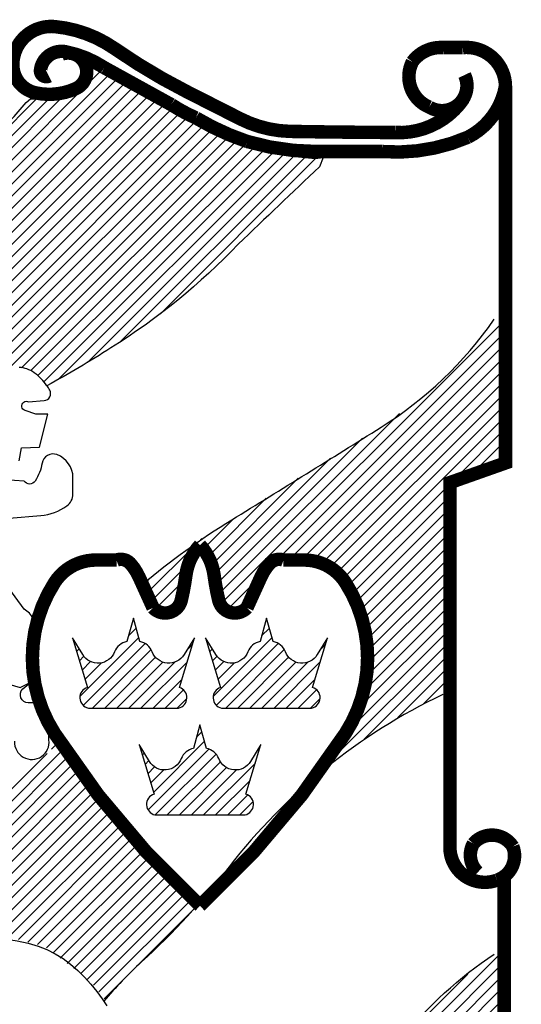
# Model space of a CAD drawing. Units: metres. Extents: x 70.7 to 87.5, y 17.8 to 29.7.
# Drawn here: x 85.9 to 86, y 19.3 to 19.5 of the extents above; entities that cross this region are included whole.
import ezdxf

# ---------------------------------------------------------------- set-up
doc = ezdxf.new("R2010")
doc.units = ezdxf.units.M
doc.header["$LTSCALE"] = 0.4
doc.layers.add('ST032', color=1, linetype='CONTINUOUS')
pattern_1 = [(44.99999999999999, (63.80483408042245, 15.47371316183468), (-0.001122532015133644, 0.001122532015133644), [])]

msp = doc.modelspace()

# ---------------------------------------------------------------- hatches: boundary and pattern name
at = {"layer": 'ST032'}
h = msp.add_hatch(dxfattribs=at)
h.set_pattern_fill('ANSI31', color=256, scale=0.0005, style=0)
h.set_pattern_definition(pattern_1)
edge = h.paths.add_edge_path()
edge.add_arc((88.88182779322665, 16.336588728085), 4.298111423401137, 133.4566434727425, 133.73393757502)
edge.add_arc((85.82204611835965, 19.5266053183001), 0.1222464694761144, 302.01173979615777, 316.34876619557934, ccw=False)
edge.add_arc((85.7735516188612, 19.60052540085639), 0.2106417187181551, 298.79348922267013, 302.5383184518407, ccw=False)
edge.add_arc((85.86680455550767, 19.41027621959473), 0.00996144068760774, 34.56062801153973, 54.17898837180869)
edge.add_arc((85.8696520945903, 19.41422137964243), 0.005095973944421576, 54.17898837192917, 88.07412033161114)
edge.add_line((85.86982335300983, 19.41931447506623), (85.8648668334154, 19.42034938446083))
edge.add_arc((85.8657235357434, 19.42445241212438), 0.004191512243402214, 192.4052017167427, 258.2062194348559, ccw=False)
edge.add_arc((85.8590617224404, 19.42633497124014), 0.003786888129952262, 312.7009556321083, 398.9747619894016)
edge.add_line((85.86200573672367, 19.42871684059186), (85.86452683221357, 19.43011642312447))
edge.add_line((85.86452683221357, 19.43011642312447), (85.86518044619264, 19.43160930378317))
edge.add_line((85.86518044619264, 19.43160930378317), (85.86639431372441, 19.43160930378317))
edge.add_arc((85.86580084345636, 19.4340940032584), 0.002554591638844252, 283.4334110688286, 434.4024248768292)
edge.add_line((85.86648771964806, 19.43655451937062), (85.86648771964806, 19.44084659275483))
edge.add_line((85.86648771964806, 19.44084659275483), (85.8636864973818, 19.44084659275483))
edge.add_line((85.8636864973818, 19.44084659275483), (85.8636864973818, 19.44616500084668))
edge.add_line((85.8636864973818, 19.44616500084668), (85.8611654018919, 19.44616500084668))
edge.add_line((85.8611654018919, 19.44616500084668), (85.8611654018919, 19.44868427153359))
edge.add_line((85.8611654018919, 19.44868427153359), (85.85537619100937, 19.44868427153359))
edge.add_line((85.85537619100937, 19.44868427153359), (85.85537619100937, 19.45045707423088))
edge.add_line((85.85537619100937, 19.45045707423088), (85.85090209389722, 19.45045707423088))
edge.add_arc((85.79917868005262, 19.528821824485), 0.09389539723613122, 303.4261753948152, 320.022174642563)
edge.add_line((85.87113008049784, 19.46849486868494), (85.87192009533373, 19.46920750815152))
edge.add_line((85.87192009533373, 19.46920750815152), (85.87661655245397, 19.46920750815152))
edge.add_line((85.87661655245397, 19.46920750815152), (85.87980340969771, 19.47054836790865))
edge.add_line((85.87980340969771, 19.47054836790865), (85.88332576391218, 19.47323011508317))
edge.add_line((85.88332576391218, 19.47323011508317), (85.88349351239756, 19.47490618977958))
edge.add_line((85.88349351239756, 19.47490618977958), (85.90680804951329, 19.46216796676635))
edge.add_line((85.90680804951329, 19.46216796676635), (85.91049815221315, 19.46082710700923))
edge.add_line((85.91049815221315, 19.46082710700923), (85.91502686084799, 19.45965386855189))
edge.add_line((85.91502686084799, 19.45965386855189), (85.91854921506248, 19.45898343867333))
edge.add_line((85.91854921506248, 19.45898343867333), (85.92106516935932, 19.45848060243426))
edge.add_line((85.92106516935932, 19.45848060243426), (85.92475527205919, 19.45814538749498))
edge.add_line((85.92475527205919, 19.45814538749498), (85.92626482643837, 19.45831298113448))
edge.add_line((85.92626482643837, 19.45831298113448), (85.92556321282488, 19.45656653868451))
h = msp.add_hatch(dxfattribs=at)
h.set_pattern_fill('ANSI31', color=256, scale=0.0005, style=0)
h.set_pattern_definition(pattern_1)
h.paths.add_polyline_path([(85.95904284408171, 19.42885428452562), (85.95904284408171, 19.40222501332884), (85.94861504862396, 19.39852008471864), (85.94861504862396, 19.35869193619731), (85.943980513307, 19.35637635581594), (85.93818729866351, 19.35336608749001), (85.9328575193528, 19.34966115887982), (85.92845470170221, 19.34665089055389), (85.93030853402792, 19.34966115887982), (85.93378443551563, 19.35591323973967), (85.93494311484217, 19.36031285629442), (85.93517483250855, 19.36494404471745), (85.93517483250855, 19.36864897332764), (85.93355271784925, 19.3746695099795), (85.93123545019077, 19.37906912653425), (85.92961333553146, 19.3816162787839), (85.92706430470929, 19.38300562701273), (85.92335668555518, 19.38416343103356), (85.91988073857016, 19.38439497524156), (85.91686827241521, 19.38439497524156), (85.91478272242313, 19.38138470691563), (85.91269717243104, 19.37744820643715), (85.91200197393458, 19.37582731400033), (85.91107505777173, 19.3746695099795), (85.90898950777964, 19.37513262605577), (85.90713567545394, 19.3765219742846), (85.90713567545394, 19.37930069840253), (85.90667224012115, 19.3818478229919), (85.9059770416247, 19.38393185916528), (85.90481840779545, 19.38555277926238), (85.90342801080253, 19.38740524356748), (85.93424791634571, 19.40662462988359), (85.94212668098129, 19.41195050625117), (85.94931024712042, 19.41797101524275), (85.95417654560107, 19.42306531974205), (85.95672557642324, 19.42607558806798)])
h = msp.add_hatch(dxfattribs=at)
h.set_pattern_fill('ANSI31', color=256, scale=0.0005, style=0)
h.set_pattern_definition(pattern_1)
h.paths.add_polyline_path([(85.90199052412088, 19.38601135905265), (85.90026035341255, 19.38495896836078), (85.89901914201322, 19.38413209193576), (85.89792834463411, 19.38326765284983), (85.89668713323478, 19.38240318610362), (85.89585967413431, 19.38165149032097), (85.89510742204396, 19.38086220421713), (85.89439275071004, 19.38029843238015), (85.8936404986197, 19.37992255682855), (85.89514500280039, 19.37635197420069), (85.89585967413431, 19.37499891625988), (85.89706325927995, 19.37466065868974), (85.8983797231867, 19.37518684020554), (85.89883105624197, 19.37616405025503), (85.89980897485997, 19.37996014714973), (85.90022272715883, 19.38229044280033), (85.90086214598537, 19.38364350074115), (85.90112543876671, 19.38443278684499), (85.90150156481188, 19.38537240657329)])
h = msp.add_hatch(dxfattribs=at)
h.set_pattern_fill('ANSI31', color=256, scale=0.0005, style=0)
h.set_pattern_definition(pattern_1)
edge = h.paths.add_edge_path()
edge.add_line((85.91575126860066, 19.37279580257898), (85.91453307882692, 19.36844821501183))
edge.add_arc((85.91516982407882, 19.36540077217285), 0.003113254305819995, 101.8018244306086, 158.6290287328505)
edge.add_arc((85.90918256431704, 19.36774365500282), 0.003316083094723916, 211.4483245702626, 338.62902873283616, ccw=False)
edge.add_line((85.90635357714541, 19.36601355712294), (85.90443923343226, 19.36914381574564))
edge.add_line((85.90443923343226, 19.36914381574564), (85.90722375819537, 19.35992691240072))
edge.add_arc((85.90780297765188, 19.35803635773193), 0.001977294144651599, 107.0337762906777, 258.1750292032735)
edge.add_line((85.9073977853059, 19.35610102538392), (85.91575126860066, 19.35610102538392))
edge.add_line((85.91575126860066, 19.35610102538392), (85.9241047518954, 19.35610102538392))
edge.add_arc((85.92369955954943, 19.35803635773193), 0.001977294144648806, 281.8249707963234, 432.9662237097161)
edge.add_line((85.92427877900593, 19.35992691240072), (85.92706330376905, 19.36914381574564))
edge.add_line((85.92706330376905, 19.36914381574564), (85.92514896005589, 19.36601355712294))
edge.add_arc((85.92231997288428, 19.36774365500281), 0.003316083094716466, 201.3709712671067, 328.55167542966166, ccw=False)
edge.add_arc((85.9163327131225, 19.36540077217285), 0.003113254305817607, 21.37097126714945, 78.19817556939138)
edge.add_line((85.9169694583744, 19.36844821501183), (85.91575126860066, 19.37279580257898))
edge = h.paths.add_edge_path()
edge.add_line((85.90339507076907, 19.35297073910094), (85.90217688099533, 19.34862315153379))
edge.add_arc((85.90281362624722, 19.34557570869481), 0.003113254305816517, 101.801824430622, 158.6290287328505)
edge.add_arc((85.89682636648544, 19.34791859152477), 0.003316083094722622, 211.4483245702626, 338.6290287328933, ccw=False)
edge.add_line((85.89399737931382, 19.3461884936449), (85.89208303560066, 19.3493187522676))
edge.add_line((85.89208303560066, 19.3493187522676), (85.89486756036378, 19.34010184892268))
edge.add_arc((85.89544677982029, 19.33821129425389), 0.001977294144651599, 107.0337762906777, 258.1750292032735)
edge.add_line((85.89504158747431, 19.33627596190588), (85.90339507076907, 19.33627596190588))
edge.add_line((85.90339507076907, 19.33627596190588), (85.9117485540638, 19.33627596190588))
edge.add_arc((85.91134336171784, 19.33821129425389), 0.001977294144648806, 281.8249707963234, 432.9662237097161)
edge.add_line((85.91192258117434, 19.34010184892268), (85.91470710593745, 19.3493187522676))
edge.add_line((85.91470710593745, 19.3493187522676), (85.9127927622243, 19.3461884936449))
edge.add_arc((85.90996377505269, 19.34791859152477), 0.00331608309471832, 201.3709712671067, 328.5516754296093, ccw=False)
edge.add_arc((85.9039765152909, 19.34557570869481), 0.003113254305817607, 21.37097126714945, 78.19817556937801)
edge.add_line((85.9046132605428, 19.34862315153379), (85.90339507076907, 19.35297073910094))
edge = h.paths.add_edge_path()
edge.add_line((85.89103887293747, 19.37279580257898), (85.88982068316373, 19.36844821501183))
edge.add_arc((85.89045742841563, 19.36540077217285), 0.003113254305819995, 101.8018244306086, 158.6290287328505)
edge.add_arc((85.88447016865385, 19.36774365500282), 0.003316083094723916, 211.4483245702626, 338.62902873283616, ccw=False)
edge.add_line((85.88164118148222, 19.36601355712294), (85.87972683776907, 19.36914381574564))
edge.add_line((85.87972683776907, 19.36914381574564), (85.88251136253218, 19.35992691240072))
edge.add_arc((85.8830905819887, 19.35803635773193), 0.001977294144651599, 107.0337762906777, 258.1750292032735)
edge.add_line((85.88268538964272, 19.35610102538392), (85.89103887293747, 19.35610102538392))
edge.add_line((85.89103887293747, 19.35610102538392), (85.89939235623221, 19.35610102538392))
edge.add_arc((85.89898716388625, 19.35803635773193), 0.001977294144648806, 281.8249707963234, 432.9662237097161)
edge.add_line((85.89956638334274, 19.35992691240072), (85.90235090810586, 19.36914381574564))
edge.add_line((85.90235090810586, 19.36914381574564), (85.9004365643927, 19.36601355712294))
edge.add_arc((85.8976075772211, 19.36774365500281), 0.003316083094716466, 201.3709712671067, 328.55167542966166, ccw=False)
edge.add_arc((85.89162031745931, 19.36540077217285), 0.003113254305817607, 21.37097126714945, 78.19817556939138)
edge.add_line((85.89225706271121, 19.36844821501183), (85.89103887293747, 19.37279580257898))
h = msp.add_hatch(dxfattribs=at)
h.set_pattern_fill('ANSI31', color=256, scale=0.0005, style=0)
h.set_pattern_definition(pattern_1)
h.paths.add_polyline_path([(85.87624897989814, 19.35048999918475), (85.87578549906807, 19.34817441880338), (85.8716143990839, 19.34539572234573), (85.86860193292894, 19.34192233794353), (85.86512598594393, 19.34053296205442), (85.86234528295266, 19.34215388215152), (85.86072316829335, 19.33821738167305), (85.85701550364195, 19.33590180129167), (85.85492995364986, 19.3319653008132), (85.85099057133208, 19.32802880033472), (85.84751462434706, 19.32663945210589), (85.84496563902218, 19.32478696014051), (85.84357524202926, 19.32339761191169), (85.84056277587432, 19.32108203153032), (85.83963585971146, 19.31922956722521), (85.837318592053, 19.31784019133611), (85.83523304206089, 19.31575618282302), (85.83361092740158, 19.31459837880218), (85.83198885823955, 19.31344057478136), (85.83036674358026, 19.31205122655253), (85.83013502591386, 19.31112499439998), (85.8370868743866, 19.31297745870508), (85.84357524202926, 19.31344057478136), (85.84867330367358, 19.31367214664964), (85.85446651831708, 19.31344057478136), (85.85794241980481, 19.31344057478136), (85.86304043595185, 19.31344057478136), (85.86860193292894, 19.31344057478136), (85.87462686523882, 19.31181968234454), (85.87740761372739, 19.30973564617116), (85.88157871371156, 19.30649380597696), (85.88389602686733, 19.30440979746386), (85.88598157685942, 19.30163107334593), (85.88783540918513, 19.30417822559558), (85.89223822683572, 19.30811472607406), (85.89687280764996, 19.31251434262881), (85.90104390763415, 19.31668241497556), (85.90312945762624, 19.31899799535694), (85.89316514299855, 19.32872346061899), (85.88296911070448, 19.34099610579097), (85.87787104906016, 19.34817441880338)])
h = msp.add_hatch(dxfattribs=at)
h.set_pattern_fill('ANSI31', color=256, scale=0.0005, style=0)
h.set_pattern_definition(pattern_1)
edge = h.paths.add_edge_path()
edge.add_line((85.95910658577633, 19.3104760012388), (85.95910658577633, 19.26808944273367))
edge.add_arc((85.91829986628926, 19.26808944273367), 0.04080671948706538, -58.98773642185171, 0, ccw=False)
edge.add_arc((85.91782340405214, 19.26888202474191), 0.04173149108221316, 266.6124181997106, 301.01226357814784, ccw=False)
edge.add_line((85.91535748960938, 19.22722345282801), (85.8801679794328, 19.22741353427555))
edge.add_line((85.8801679794328, 19.22741353427555), (85.9024229758034, 19.24927207093423))
edge.add_line((85.90242297580339, 19.24927207093423), (85.92239537344577, 19.27132068904045))
edge.add_line((85.92239537344578, 19.27132068904044), (85.93856351570325, 19.29203879233444))
edge.add_line((85.93856351570325, 19.29203879233444), (85.94312866766242, 19.29774104213868))
edge.add_line((85.94312866766242, 19.29774104213868), (85.94959592456541, 19.30420356241251))
edge.add_line((85.9495959245654, 19.30420356241251), (85.95511210624784, 19.30819513450945))
edge.add_line((85.95511210624784, 19.30819513450945), (85.95796528641219, 19.3104760012388))
edge.add_line((85.9579652864122, 19.3104760012388), (85.95910658577633, 19.3104760012388))

# ---------------------------------------------------------------- linework, layer by layer
for p, q in [((85.8717564871012, 19.36075533780144), (85.87274732694777, 19.36149793335181)), ((85.86791901869911, 19.36050675486067), (85.87002254011831, 19.35993025929465)), ((85.87002254011831, 19.35993025929465), (85.8717564871012, 19.36075533780144))]:
    msp.add_line(p, q, dxfattribs=at)
at = {"layer": 'ST032', "const_width": 0.0025, "flags": 128}
for points in [[(85.95228765410496, 19.46918808606303, -0.2601429227052792), (85.93964346097637, 19.46293374827237, -0.002894337999472768), (85.92006204849973, 19.46314588786143, -0.1111284783545578), (85.9108730772013, 19.46548038967892, 0.0002271643884783489), (85.90106108475452, 19.47046066780204, -0.0346021419196909), (85.88751115071632, 19.47855360554125, 0.1291028965023887), (85.87645320862221, 19.48260008862171, 0.4384833060317603), (85.86866593067703, 19.47559658316921, 0.3556287865493701), (85.87287105706145, 19.47030503055798, 0.1612047711628285), (85.8803468475948, 19.47108318835658, 0.9703807284257538), (85.87769915826954, 19.47746417325453, -0.01511547943023452)], [(85.95247730750533, 19.47361036089677, -0.7421229416193832), (85.94591587427935, 19.46765925425236, -0.434783514794384), (85.94280095383633, 19.47606346647969, -0.2577507967439961), (85.94856356360462, 19.47870924278531), (85.95214571516537, 19.47870924278531, -0.4367201863981285), (85.96006381411755, 19.47155010008876, -0.2364624085277571), (85.95308022372558, 19.4620564555747, -0.1223948010614201), (85.93719413409868, 19.45941067926909), (85.92504593973844, 19.45941067926909, -0.07186345268222354), (85.91211902684863, 19.46127826935441, -0.05343698009990311), (85.90261574233051, 19.46565984430985, -0.0406922811693313), (85.89808110821849, 19.46810678238329), (85.88564222624534, 19.47497403419297, 0.09842665224443387), (85.87847792312382, 19.47793108498671, 0.4391753274993985), (85.87380551929694, 19.47450712246079, 0.5934489219015023), (85.87536300268081, 19.47341769017408, 3.09077178444898)], [(85.96006381411755, 19.47155010008876), (85.96006381411755, 19.40159792324894), (85.94976369810466, 19.39795127668226), (85.94976369810466, 19.33022747502201, 0.5221847309475994), (85.95848622580556, 19.32415290450101, 0.430419772702458), (85.96142728957744, 19.33038999031812, 0.5034626725176775), (85.95410538976124, 19.33093599964896, 0.3429619352881521), (85.95492640275944, 19.32561079574171, -1.61288412723351)], [(85.95981244080073, 19.32483492361596), (85.95981244080073, 19.26801117407021, -0.4040701988162638), (85.9195601201673, 19.22633498187428), (85.87628986766235, 19.22633498187428, 0.232433994429637), (85.8434266949469, 19.21018545775363, -0.1223395454381729)]]:
    msp.add_lwpolyline(points, format="xyb", dxfattribs=at)
at = {"layer": 'ST032', "flags": 128}
for points in [[(85.85090209389722, 19.45045707423088, 0.07254054643998628), (85.87113008049784, 19.46849486868494), (85.87192009533373, 19.46920750815152), (85.87661655245397, 19.46920750815152), (85.87980340969771, 19.47054836790865), (85.88332576391218, 19.47323011508317), (85.88349351239756, 19.47490618977958), (85.90680804951329, 19.46216796676635), (85.91049815221315, 19.46082710700923), (85.91502686084799, 19.45965386855189), (85.91854921506248, 19.45898343867333), (85.92106516935932, 19.45848060243426), (85.92475527205919, 19.45814538749498), (85.92626482643837, 19.45831298113448), (85.92556321282488, 19.45656653868451, 0.001209924360685046), (85.91049815221315, 19.44222263638873, -0.06263881022123245), (85.88684811812668, 19.4229477082294, -0.01634135435814251), (85.87500806469491, 19.41592712550331, 0.08581094331611742), (85.87263453918125, 19.41835344628083, 0.1489832399868448), (85.86982335300983, 19.41931447506623)], [(85.89271452449407, 19.37905936683054, -0.03824804383336172), (85.90928319274656, 19.3910484620919, 0.002617249608649298), (85.93697720740629, 19.40822527499509, 0.1010321255262308), (85.95798648814645, 19.42826492692918)], [(85.86987144363881, 19.40201612289056), (85.87027914479893, 19.40442912277983), (85.8736347514683, 19.40452314007322), (85.87514981101883, 19.41066535429896), (85.87293045351508, 19.41066535429896), (85.87093303176171, 19.41133066702563, -1.069399321494052), (85.87159883901283, 19.41295700853771), (85.87448400376769, 19.41317876100641, 0.5461981865554083), (85.8755197039361, 19.41510079091695, 0.02440626159698581), (85.87500806469491, 19.41592712550331, 0.02440626159698581)], [(85.86796196813502, 19.39133709711883), (85.87384581336784, 19.39184836974345, 0.1338273405192353), (85.878706424688, 19.3936377962693, 0.239421053939457), (85.87982961613316, 19.39578487022192), (85.87982961613316, 19.39884899311397, 0.3118834771720078), (85.87686546809363, 19.40313877069489, 0.4706736059509162), (85.87410164459465, 19.40156246663022, -0.09769391820161111), (85.8728225339579, 19.39823922223052, -0.551903174696536), (85.87077597513802, 19.39823922223052), (85.86719447445459, 19.39849485854283, -0.417239985826779)], [(85.86898524754496, 19.34992442942954, 1.0892749610969), (85.87538075523139, 19.35018006574184), (85.87538075523139, 19.35503710035508, 0.4144277542525489), (85.8733341964115, 19.35708216319325, -0.000365620734137517), (85.87154346881844, 19.35708216319325, -0.67630557564576), (85.87052014391122, 19.35963849865603), (85.87231091700157, 19.36117231652986, 0.3188880217508501), (85.87307836518471, 19.36423992461724), (85.87307836518471, 19.37037514079202, 0.2621192002268446), (85.87077597513802, 19.37446526646835), (85.8674503056814, 19.37906666476929, -0.2741241678425703)], [(85.94843683576333, 19.3586033403189, 0.1176968744589314), (85.90880569875308, 19.32663535838438, -0.04294065994876461), (85.89257126695313, 19.30898137798243, 0.03188791324172253), (85.88554638688728, 19.30167280084067, 0.03188791324172253)], [(85.88111168409337, 19.22834571338841), (85.90021098885963, 19.24695394580705), (85.92217525758674, 19.27128777330666), (85.94079711385682, 19.29466734878958, -0.07846454964896735), (85.95798648814645, 19.31041279749788, -0.5623419069588298)]]:
    msp.add_lwpolyline(points, format="xyb", dxfattribs=at)
at = {"layer": 'ST032', "const_width": 0.0025, "flags": 128}
msp.add_lwpolyline([(85.90339507076907, 19.31940728452738, -0.06394033853452408), (85.87642023167436, 19.35140560978959, -0.2944496102298725), (85.87642023167436, 19.37940414785157, -0.2548313356506707), (85.88407760652699, 19.38357786289554), (85.8879062939533, 19.38357786289554, -0.3060205346314359), (85.89051674610857, 19.38288223450146, -0.0725044605547985), (85.89208303560066, 19.38044757661256), (85.89295321665062, 19.37853464693431), (85.89469353325323, 19.37470875991752, 0.5962473058877271), (85.89991443756382, 19.37609998904541, 0.02591380927594472), (85.90078461861377, 19.38079537697947, -0.1548105058327375), (85.90339507076907, 19.38636032115134, -0.1548105058327375), (85.90600552292435, 19.38079537697947, 0.02591380927594472), (85.90687570397431, 19.37609998904541, 0.5962473058877271), (85.91209660828488, 19.37470875991752), (85.91383692488749, 19.37853464693431), (85.91470710593745, 19.38044757661256, -0.0725044605547985), (85.91627339542954, 19.38288223450146, -0.3060205346314359), (85.91888384758482, 19.38357786289554), (85.92271253501114, 19.38357786289554, -0.2548313356506707), (85.93036990986376, 19.37940414785157, -0.2944496102298725), (85.93036990986376, 19.35140560978959, -0.06394033853452408)], format="xyb", close=True, dxfattribs=at)
at = {"layer": 'ST032', "flags": 128}
for points in [[(85.89103887293747, 19.37279580257898), (85.88982068316373, 19.36844821501183, 0.2531652061952901), (85.88755823973223, 19.3665352576733, -0.6199097142202541), (85.88164118148222, 19.36601355712294), (85.87972683776907, 19.36914381574564), (85.88251136253218, 19.35992691240072, 0.7752690303131786), (85.88268538964272, 19.35610102538392), (85.89103887293747, 19.35610102538392), (85.89939235623221, 19.35610102538392, 0.7752690303131786), (85.89956638334274, 19.35992691240072), (85.90235090810586, 19.36914381574564), (85.9004365643927, 19.36601355712294, -0.6199097142202541), (85.89451950614271, 19.3665352576733, 0.2531652061952901), (85.89225706271121, 19.36844821501183)], [(85.91575126860066, 19.37279580257898), (85.91453307882692, 19.36844821501183, 0.2531652061952901), (85.91227063539542, 19.3665352576733, -0.6199097142202541), (85.90635357714541, 19.36601355712294), (85.90443923343226, 19.36914381574564), (85.90722375819537, 19.35992691240072, 0.7752690303131786), (85.9073977853059, 19.35610102538392), (85.91575126860066, 19.35610102538392), (85.9241047518954, 19.35610102538392, 0.7752690303131786), (85.92427877900593, 19.35992691240072), (85.92706330376905, 19.36914381574564), (85.92514896005589, 19.36601355712294, -0.6199097142202541), (85.9192319018059, 19.3665352576733, 0.2531652061952901), (85.9169694583744, 19.36844821501183)], [(85.90339507076907, 19.35297073910094), (85.90217688099533, 19.34862315153379, 0.2531652061952901), (85.89991443756382, 19.34671019419526, -0.6199097142202541), (85.89399737931382, 19.3461884936449), (85.89208303560066, 19.3493187522676), (85.89486756036378, 19.34010184892268, 0.7752690303131786), (85.89504158747431, 19.33627596190588), (85.90339507076907, 19.33627596190588), (85.9117485540638, 19.33627596190588, 0.7752690303131786), (85.91192258117434, 19.34010184892268), (85.91470710593745, 19.3493187522676), (85.9127927622243, 19.3461884936449, -0.6199097142202541), (85.90687570397431, 19.34671019419526, 0.2531652061952901), (85.9046132605428, 19.34862315153379)]]:
    msp.add_lwpolyline(points, format="xyb", close=True, dxfattribs=at)
msp.add_lwpolyline([(85.83037702596638, 19.31108118051569), (85.83415686636397, 19.31194914436953), (85.83814171321255, 19.31262767738669), (85.84224442708401, 19.31313383877503), (85.84637786855022, 19.31348468774244), (85.85045489818307, 19.31369728349678), (85.85438837655443, 19.31378868524594), (85.85809116423614, 19.31377595219777), (85.86147612180015, 19.31367614356017), (85.86447822872564, 19.31350201664705), (85.86712094012131, 19.31324912119662), (85.86944983000318, 19.31290870505314), (85.8715104723873, 19.31247201606084), (85.87334844128968, 19.311930302064), (85.87500931072638, 19.31127481090687), (85.87653865471344, 19.3104967904337), (85.87798204726687, 19.30958748848875), (85.87937514101058, 19.30854396294379), (85.88071390299986, 19.30738651178062), (85.88198437889787, 19.30614124300857), (85.88317261436777, 19.30483426463696), (85.8842646550727, 19.30349168467511), (85.88524654667583, 19.30213961113234), (85.88610433484031, 19.30080415201797)], dxfattribs=at)

doc.saveas('drawing.dxf')
